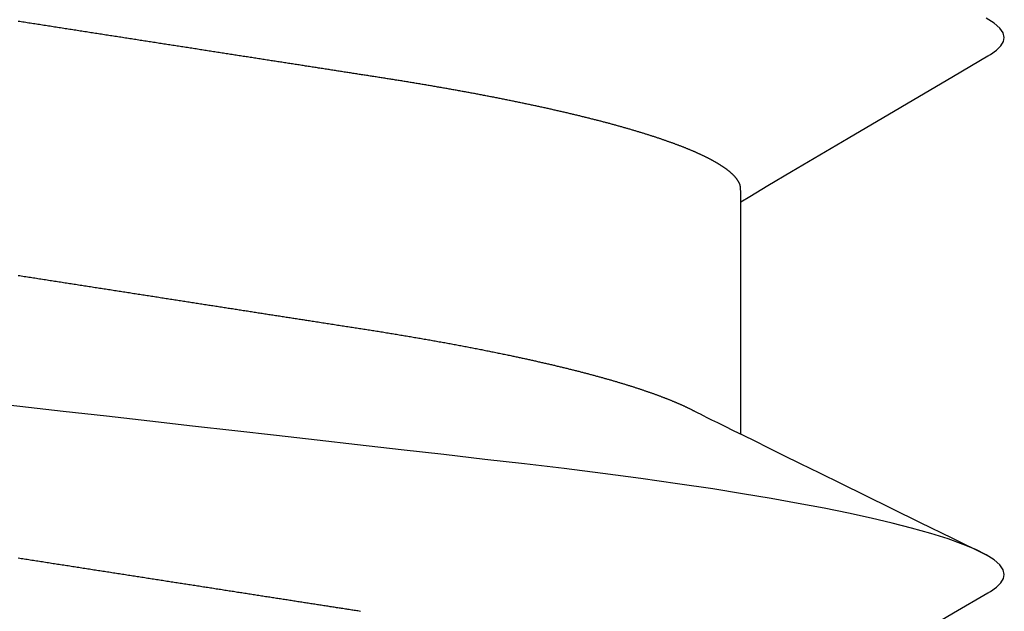
# Model space of a CAD drawing. Units: millimetres. Extents: x -4 to 1877, y -2329 to -50.
# Drawn here: x 25 to 28, y -2265 to -2264 of the extents above; entities that cross this region are included whole.
import ezdxf

# ---------------------------------------------------------------- set-up
doc = ezdxf.new("R2010")
doc.units = ezdxf.units.MM
doc.layers.add('CrossSectionsAccess', color=2, linetype='Continuous')

# ---------------------------------------------------------------- blocks, each defined once
blk = doc.blocks.new('902_6555_5', base_point=(3956.9705, 1719.689))
at = {"layer": 'CrossSectionsAccess', "color": 146, "true_color": 0x005f7f}
blk.add_line((3958.9847, 1704.517), (3958.9847, 1703.8684), dxfattribs=at)
at = {"layer": 'CrossSectionsAccess', "color": 146, "true_color": 0x005f7f, "flags": 128}
for points in [[(3957.9221, 1705.0122), (3957.9187, 1705.0117), (3957.9152, 1705.0111), (3957.9117, 1705.0106), (3957.9082, 1705.0101), (3957.9048, 1705.0095), (3957.9013, 1705.009), (3957.8978, 1705.0084), (3957.8943, 1705.0079), (3957.8908, 1705.0074), (3957.8873, 1705.0068), (3957.8838, 1705.0063), (3957.8803, 1705.0057), (3957.8768, 1705.0052), (3957.8733, 1705.0046), (3957.8697, 1705.0041), (3957.8662, 1705.0035), (3957.8627, 1705.003), (3957.8592, 1705.0024), (3957.8556, 1705.0019), (3957.8521, 1705.0013), (3957.8486, 1705.0008), (3957.845, 1705.0002), (3957.8415, 1704.9997), (3957.8379, 1704.9991), (3957.8344, 1704.9986), (3957.8308, 1704.998), (3957.8272, 1704.9975), (3957.8236, 1704.9969), (3957.82, 1704.9964), (3957.8164, 1704.9958), (3957.8128, 1704.9952), (3957.8091, 1704.9947), (3957.8055, 1704.9941), (3957.8019, 1704.9935), (3957.7983, 1704.993), (3957.7947, 1704.9924), (3957.791, 1704.9919), (3957.7874, 1704.9913), (3957.7838, 1704.9907), (3957.7801, 1704.9902), (3957.7765, 1704.9896), (3957.7729, 1704.989), (3957.7692, 1704.9885), (3957.7656, 1704.9879), (3957.7619, 1704.9873), (3957.7583, 1704.9868), (3957.7546, 1704.9862), (3957.7509, 1704.9856), (3957.7509, 1704.9856), (3957.7472, 1704.9851), (3957.7435, 1704.9845), (3957.7398, 1704.9839), (3957.7361, 1704.9833), (3957.7324, 1704.9827), (3957.7287, 1704.9822), (3957.725, 1704.9816), (3957.7212, 1704.981), (3957.7175, 1704.9804), (3957.7138, 1704.9799), (3957.7101, 1704.9793), (3957.7063, 1704.9787), (3957.7026, 1704.9781), (3957.6989, 1704.9775), (3957.6951, 1704.977), (3957.6914, 1704.9764), (3957.6876, 1704.9758), (3957.6839, 1704.9752), (3957.6801, 1704.9746), (3957.6764, 1704.974), (3957.6726, 1704.9735), (3957.6688, 1704.9729), (3957.6651, 1704.9723), (3957.6613, 1704.9717), (3957.6574, 1704.9711), (3957.6536, 1704.9705), (3957.6497, 1704.9699), (3957.6458, 1704.9693), (3957.6419, 1704.9687), (3957.638, 1704.9681), (3957.6341, 1704.9675), (3957.6302, 1704.9669), (3957.6263, 1704.9663), (3957.6224, 1704.9657), (3957.6185, 1704.965), (3957.6146, 1704.9644), (3957.6107, 1704.9638), (3957.6067, 1704.9632), (3957.6028, 1704.9626), (3957.5989, 1704.962), (3957.595, 1704.9614), (3957.591, 1704.9608), (3957.5871, 1704.9602), (3957.5832, 1704.9596), (3957.5792, 1704.959), (3957.5753, 1704.9583), (3957.5714, 1704.9577), (3957.5674, 1704.9571), (3957.5635, 1704.9565), (3957.5595, 1704.9559), (3957.5555, 1704.9553), (3957.5515, 1704.9546), (3957.5475, 1704.954), (3957.5435, 1704.9534), (3957.5396, 1704.9528), (3957.5356, 1704.9522), (3957.5316, 1704.9515), (3957.5276, 1704.9509), (3957.5236, 1704.9503), (3957.5196, 1704.9497), (3957.5156, 1704.9491), (3957.5116, 1704.9484), (3957.5076, 1704.9478), (3957.5035, 1704.9472), (3957.4995, 1704.9466), (3957.4955, 1704.9459), (3957.4915, 1704.9453), (3957.4875, 1704.9447), (3957.4835, 1704.9441), (3957.4794, 1704.9434), (3957.4754, 1704.9428), (3957.4714, 1704.9422), (3957.4714, 1704.9422), (3957.4673, 1704.9416), (3957.4633, 1704.9409), (3957.4592, 1704.9403), (3957.4551, 1704.9397), (3957.4511, 1704.939), (3957.447, 1704.9384), (3957.4429, 1704.9378), (3957.4389, 1704.9371), (3957.4348, 1704.9365), (3957.4307, 1704.9359), (3957.4266, 1704.9352), (3957.4226, 1704.9346), (3957.4185, 1704.934), (3957.4144, 1704.9333), (3957.4103, 1704.9327), (3957.4062, 1704.9321), (3957.4021, 1704.9314), (3957.3981, 1704.9308), (3957.394, 1704.9302), (3957.3899, 1704.9295), (3957.3858, 1704.9289), (3957.3817, 1704.9283), (3957.3776, 1704.9276), (3957.3735, 1704.927), (3957.3694, 1704.9263), (3957.3652, 1704.9257), (3957.3611, 1704.9251), (3957.357, 1704.9244), (3957.3528, 1704.9238), (3957.3487, 1704.9231), (3957.3446, 1704.9225), (3957.3404, 1704.9218), (3957.3363, 1704.9212), (3957.3322, 1704.9206), (3957.328, 1704.9199), (3957.3239, 1704.9193), (3957.3197, 1704.9186), (3957.3156, 1704.918), (3957.3115, 1704.9173), (3957.3073, 1704.9167), (3957.3032, 1704.9161), (3957.299, 1704.9154), (3957.2949, 1704.9148), (3957.2907, 1704.9141), (3957.2866, 1704.9135), (3957.2824, 1704.9128), (3957.2782, 1704.9122), (3957.2741, 1704.9115), (3957.2699, 1704.9109), (3957.2657, 1704.9102), (3957.2615, 1704.9096), (3957.2574, 1704.9089), (3957.2532, 1704.9083), (3957.249, 1704.9076), (3957.2448, 1704.907), (3957.2406, 1704.9063), (3957.2365, 1704.9057), (3957.2323, 1704.905), (3957.2281, 1704.9044), (3957.2239, 1704.9037), (3957.2197, 1704.9031), (3957.2155, 1704.9024), (3957.2113, 1704.9018), (3957.2071, 1704.9011), (3957.2029, 1704.9005), (3957.1987, 1704.8998), (3957.1945, 1704.8992), (3957.1903, 1704.8985), (3957.1861, 1704.8979), (3957.1819, 1704.8972), (3957.1777, 1704.8966), (3957.1735, 1704.8959), (3957.1735, 1704.8959), (3957.1693, 1704.8953), (3957.1651, 1704.8946), (3957.1609, 1704.894), (3957.1567, 1704.8933), (3957.1525, 1704.8926), (3957.1482, 1704.892), (3957.144, 1704.8913), (3957.1398, 1704.8907), (3957.1356, 1704.89), (3957.1314, 1704.8894), (3957.1271, 1704.8887), (3957.1229, 1704.8881), (3957.1187, 1704.8874), (3957.1145, 1704.8867), (3957.1103, 1704.8861), (3957.106, 1704.8854), (3957.1018, 1704.8848), (3957.0976, 1704.8841), (3957.0934, 1704.8835), (3957.0891, 1704.8828), (3957.0849, 1704.8821), (3957.0807, 1704.8815), (3957.0764, 1704.8808), (3957.0722, 1704.8802), (3957.068, 1704.8795), (3957.0637, 1704.8789), (3957.0595, 1704.8782), (3957.0553, 1704.8775), (3957.051, 1704.8769), (3957.0468, 1704.8762), (3957.0426, 1704.8756), (3957.0383, 1704.8749), (3957.0341, 1704.8742), (3957.0299, 1704.8736), (3957.0256, 1704.8729), (3957.0214, 1704.8723), (3957.0171, 1704.8716), (3957.0129, 1704.871), (3957.0087, 1704.8703), (3957.0044, 1704.8696), (3957.0002, 1704.869), (3956.9959, 1704.8683), (3956.9917, 1704.8677), (3956.9875, 1704.867), (3956.9832, 1704.8663), (3956.979, 1704.8657), (3956.9747, 1704.865), (3956.9705, 1704.8644), (3956.9663, 1704.8637)], [(3959.6742, 1704.9611), (3959.5784, 1705.0175), (3959.2845, 1705.1906), (3959.1264, 1705.2842), (3959.0602, 1705.3235), (3959.0094, 1705.3537), (3958.9847, 1705.3684)], [(3959.6736, 1704.9612), (3959.6816, 1704.9566), (3959.6988, 1704.9442), (3959.711, 1704.9321), (3959.7181, 1704.9204), (3959.7205, 1704.909), (3959.7174, 1704.896), (3959.708, 1704.8825), (3959.6922, 1704.8686), (3959.6697, 1704.8543), (3959.6406, 1704.8396), (3959.6054, 1704.8249), (3959.5637, 1704.8099), (3959.5155, 1704.7947), (3959.461, 1704.7793), (3959.4071, 1704.7655), (3959.3484, 1704.7517), (3959.285, 1704.7379), (3959.2172, 1704.7241), (3959.1452, 1704.7104), (3959.0691, 1704.6968), (3958.9894, 1704.6834), (3958.9062, 1704.6701), (3958.8074, 1704.6554), (3958.705, 1704.6409), (3958.5995, 1704.6269), (3958.4912, 1704.6132), (3958.3807, 1704.6001), (3958.2697, 1704.5874), (3958.1548, 1704.5743), (3958.036, 1704.5608), (3957.9137, 1704.5469), (3957.8017, 1704.5342), (3957.6874, 1704.5212), (3957.5711, 1704.5079), (3957.4531, 1704.4945), (3957.3337, 1704.4809), (3957.2132, 1704.4672), (3957.092, 1704.4534), (3956.9705, 1704.4396), (3956.855, 1704.4264)], [(3956.9665, 1704.0735), (3956.9708, 1704.0741), (3956.975, 1704.0748), (3956.9792, 1704.0755), (3956.9834, 1704.0761), (3956.9877, 1704.0768), (3956.9919, 1704.0774), (3956.9961, 1704.0781), (3957.0004, 1704.0787), (3957.0046, 1704.0794), (3957.0088, 1704.0801), (3957.013, 1704.0807), (3957.0173, 1704.0814), (3957.0215, 1704.082), (3957.0257, 1704.0827), (3957.0299, 1704.0833), (3957.0341, 1704.084), (3957.0384, 1704.0847), (3957.0426, 1704.0853), (3957.0468, 1704.086), (3957.051, 1704.0866), (3957.0552, 1704.0873), (3957.0594, 1704.0879), (3957.0637, 1704.0886), (3957.0679, 1704.0892), (3957.0721, 1704.0899), (3957.0763, 1704.0905), (3957.0805, 1704.0912), (3957.0847, 1704.0919), (3957.0889, 1704.0925), (3957.0932, 1704.0932), (3957.0974, 1704.0938), (3957.1016, 1704.0945), (3957.1058, 1704.0951), (3957.11, 1704.0958), (3957.1142, 1704.0964), (3957.1184, 1704.0971), (3957.1226, 1704.0977), (3957.1268, 1704.0984), (3957.131, 1704.099), (3957.1352, 1704.0997), (3957.1394, 1704.1003), (3957.1436, 1704.101), (3957.1478, 1704.1017), (3957.1519, 1704.1023), (3957.1561, 1704.103), (3957.1603, 1704.1036), (3957.1645, 1704.1043), (3957.1687, 1704.1049), (3957.1729, 1704.1056), (3957.1771, 1704.1062), (3957.1812, 1704.1069), (3957.1854, 1704.1075), (3957.1896, 1704.1081), (3957.1938, 1704.1088), (3957.1979, 1704.1094), (3957.2021, 1704.1101), (3957.2063, 1704.1107), (3957.2105, 1704.1114), (3957.2146, 1704.112), (3957.2188, 1704.1127), (3957.223, 1704.1133), (3957.2271, 1704.114), (3957.2271, 1704.114), (3957.2313, 1704.1146), (3957.2354, 1704.1153), (3957.2396, 1704.1159), (3957.2437, 1704.1166), (3957.2479, 1704.1172), (3957.252, 1704.1178), (3957.2562, 1704.1185), (3957.2603, 1704.1191), (3957.2644, 1704.1198), (3957.2686, 1704.1204), (3957.2727, 1704.1211), (3957.2768, 1704.1217), (3957.281, 1704.1223), (3957.2851, 1704.123), (3957.2892, 1704.1236), (3957.2934, 1704.1243), (3957.2975, 1704.1249), (3957.3016, 1704.1256), (3957.3057, 1704.1262), (3957.3099, 1704.1268), (3957.314, 1704.1275), (3957.3181, 1704.1281), (3957.3222, 1704.1288), (3957.3263, 1704.1294), (3957.3304, 1704.13), (3957.3345, 1704.1307), (3957.3386, 1704.1313), (3957.3427, 1704.1319), (3957.3468, 1704.1326), (3957.3509, 1704.1332), (3957.3549, 1704.1338), (3957.359, 1704.1345), (3957.3631, 1704.1351), (3957.3672, 1704.1357), (3957.3713, 1704.1364), (3957.3753, 1704.137), (3957.3794, 1704.1376), (3957.3835, 1704.1383), (3957.3875, 1704.1389), (3957.3916, 1704.1395), (3957.3957, 1704.1402), (3957.3997, 1704.1408), (3957.4038, 1704.1414), (3957.4078, 1704.1421), (3957.4119, 1704.1427), (3957.4159, 1704.1433), (3957.42, 1704.1439), (3957.424, 1704.1446), (3957.428, 1704.1452), (3957.4319, 1704.1458), (3957.4359, 1704.1464), (3957.4398, 1704.147), (3957.4438, 1704.1476), (3957.4477, 1704.1483), (3957.4516, 1704.1489), (3957.4556, 1704.1495), (3957.4595, 1704.1501), (3957.4634, 1704.1507), (3957.4674, 1704.1513), (3957.4713, 1704.1519), (3957.4752, 1704.1525), (3957.4791, 1704.1531), (3957.483, 1704.1537), (3957.487, 1704.1544), (3957.4909, 1704.155), (3957.4948, 1704.1556), (3957.4987, 1704.1562), (3957.5026, 1704.1568), (3957.5065, 1704.1574), (3957.5104, 1704.158), (3957.5143, 1704.1586), (3957.5182, 1704.1592), (3957.5221, 1704.1598), (3957.5259, 1704.1604), (3957.5298, 1704.161), (3957.5337, 1704.1616), (3957.5375, 1704.1622), (3957.5414, 1704.1628), (3957.5452, 1704.1634), (3957.5491, 1704.164), (3957.5529, 1704.1646), (3957.5568, 1704.1652), (3957.5606, 1704.1658), (3957.5644, 1704.1664), (3957.5683, 1704.167), (3957.5721, 1704.1676), (3957.5759, 1704.1682), (3957.5798, 1704.1688), (3957.5836, 1704.1694), (3957.5874, 1704.17), (3957.5912, 1704.1706), (3957.5951, 1704.1711), (3957.5989, 1704.1717), (3957.6027, 1704.1723), (3957.6065, 1704.1729), (3957.6103, 1704.1735), (3957.6141, 1704.1741), (3957.6179, 1704.1747), (3957.6216, 1704.1753), (3957.6254, 1704.1759), (3957.6291, 1704.1764), (3957.6329, 1704.177), (3957.6367, 1704.1776), (3957.6404, 1704.1782), (3957.6442, 1704.1788), (3957.6479, 1704.1794), (3957.6517, 1704.1799), (3957.6554, 1704.1805), (3957.6591, 1704.1811), (3957.6629, 1704.1817), (3957.6666, 1704.1823), (3957.6703, 1704.1828), (3957.6741, 1704.1834), (3957.6778, 1704.184), (3957.6815, 1704.1846), (3957.6852, 1704.1852), (3957.6889, 1704.1857), (3957.6926, 1704.1863), (3957.6964, 1704.1869), (3957.7001, 1704.1875), (3957.7001, 1704.1875), (3957.7037, 1704.188), (3957.7074, 1704.1886), (3957.7111, 1704.1892), (3957.7147, 1704.1897), (3957.7184, 1704.1903), (3957.722, 1704.1909), (3957.7257, 1704.1914), (3957.7293, 1704.192), (3957.733, 1704.1926), (3957.7366, 1704.1931), (3957.7402, 1704.1937), (3957.7439, 1704.1943), (3957.7475, 1704.1948), (3957.7511, 1704.1954), (3957.7547, 1704.196), (3957.7584, 1704.1965), (3957.762, 1704.1971), (3957.7656, 1704.1976), (3957.7692, 1704.1982), (3957.7728, 1704.1988), (3957.7764, 1704.1993), (3957.78, 1704.1999), (3957.7836, 1704.2004), (3957.7872, 1704.201), (3957.7914, 1704.2017), (3957.7957, 1704.2023), (3957.7999, 1704.203), (3957.8041, 1704.2036), (3957.8083, 1704.2043), (3957.8125, 1704.2049), (3957.8167, 1704.2056), (3957.8209, 1704.2062), (3957.8251, 1704.2069), (3957.8292, 1704.2075), (3957.8334, 1704.2082), (3957.8376, 1704.2088), (3957.8418, 1704.2095), (3957.8459, 1704.2101), (3957.8501, 1704.2108), (3957.8542, 1704.2114), (3957.8584, 1704.2121), (3957.8625, 1704.2127), (3957.8667, 1704.2133), (3957.8708, 1704.214), (3957.8749, 1704.2146), (3957.879, 1704.2153), (3957.8832, 1704.2159), (3957.8873, 1704.2165), (3957.8873, 1704.2165), (3957.8913, 1704.2172), (3957.8954, 1704.2178), (3957.8995, 1704.2184), (3957.9035, 1704.2191), (3957.9075, 1704.2197), (3957.9116, 1704.2203), (3957.9156, 1704.221), (3957.9197, 1704.2216), (3957.9237, 1704.2222), (3957.9277, 1704.2228), (3957.9317, 1704.2235), (3957.9357, 1704.2241), (3957.9397, 1704.2247), (3957.9437, 1704.2253), (3957.9477, 1704.226), (3957.9517, 1704.2266), (3957.9557, 1704.2272), (3957.9597, 1704.2278), (3957.9636, 1704.2285), (3957.9676, 1704.2291), (3957.9716, 1704.2297), (3957.9755, 1704.2304), (3957.9795, 1704.231), (3957.9834, 1704.2316), (3957.9874, 1704.2323), (3957.9914, 1704.2329), (3957.9953, 1704.2336), (3957.9993, 1704.2342), (3958.0033, 1704.2348), (3958.0072, 1704.2355), (3958.0112, 1704.2361), (3958.0151, 1704.2368), (3958.019, 1704.2374), (3958.023, 1704.2381), (3958.0269, 1704.2387), (3958.0308, 1704.2394), (3958.0347, 1704.24), (3958.0386, 1704.2407), (3958.0425, 1704.2413), (3958.0464, 1704.242), (3958.0503, 1704.2426), (3958.0542, 1704.2433), (3958.058, 1704.2439), (3958.0619, 1704.2446), (3958.0658, 1704.2453), (3958.0696, 1704.2459), (3958.0735, 1704.2466), (3958.0773, 1704.2472), (3958.0812, 1704.2479), (3958.0851, 1704.2486), (3958.089, 1704.2492), (3958.0928, 1704.2499), (3958.0967, 1704.2506), (3958.1005, 1704.2513), (3958.1044, 1704.2519), (3958.1082, 1704.2526), (3958.1121, 1704.2533), (3958.1159, 1704.2539), (3958.1197, 1704.2546), (3958.1235, 1704.2553), (3958.1273, 1704.256), (3958.1311, 1704.2566), (3958.1349, 1704.2573), (3958.1387, 1704.258), (3958.1425, 1704.2587), (3958.1463, 1704.2594), (3958.15, 1704.26), (3958.1538, 1704.2607), (3958.1575, 1704.2614), (3958.1613, 1704.2621), (3958.165, 1704.2628), (3958.1688, 1704.2635), (3958.1725, 1704.2641), (3958.1763, 1704.2648), (3958.18, 1704.2655), (3958.1838, 1704.2662), (3958.1875, 1704.2669), (3958.1913, 1704.2676), (3958.195, 1704.2683), (3958.1987, 1704.269), (3958.2024, 1704.2697), (3958.2061, 1704.2704), (3958.2098, 1704.2711), (3958.2135, 1704.2718), (3958.2172, 1704.2725), (3958.2208, 1704.2732), (3958.2245, 1704.2739), (3958.2282, 1704.2746), (3958.2318, 1704.2753), (3958.2355, 1704.276), (3958.2391, 1704.2767), (3958.2427, 1704.2774), (3958.2463, 1704.2781), (3958.25, 1704.2788), (3958.2536, 1704.2795), (3958.2572, 1704.2802), (3958.2608, 1704.2809), (3958.2644, 1704.2817), (3958.268, 1704.2824), (3958.2716, 1704.2831), (3958.2752, 1704.2838), (3958.2788, 1704.2845), (3958.2824, 1704.2852), (3958.2859, 1704.286), (3958.2895, 1704.2867), (3958.2931, 1704.2874), (3958.2966, 1704.2881), (3958.3001, 1704.2888), (3958.3037, 1704.2895), (3958.3072, 1704.2903), (3958.3107, 1704.291), (3958.3142, 1704.2917), (3958.3177, 1704.2924), (3958.3212, 1704.2932), (3958.3247, 1704.2939), (3958.3282, 1704.2946), (3958.3316, 1704.2953), (3958.3351, 1704.296), (3958.3385, 1704.2968), (3958.342, 1704.2975), (3958.3449, 1704.2981), (3958.3479, 1704.2987), (3958.3508, 1704.2994), (3958.3538, 1704.3), (3958.3567, 1704.3006), (3958.3596, 1704.3013), (3958.3626, 1704.3019), (3958.3655, 1704.3025), (3958.3684, 1704.3031), (3958.3713, 1704.3038), (3958.3742, 1704.3044), (3958.3771, 1704.305), (3958.38, 1704.3056), (3958.3828, 1704.3063), (3958.3857, 1704.3069), (3958.3886, 1704.3075), (3958.3914, 1704.3082), (3958.3943, 1704.3088), (3958.3971, 1704.3094), (3958.4, 1704.3101), (3958.4028, 1704.3107), (3958.4056, 1704.3113), (3958.4085, 1704.312), (3958.4113, 1704.3126), (3958.4141, 1704.3132), (3958.4169, 1704.3139), (3958.4197, 1704.3145), (3958.4225, 1704.3151), (3958.4253, 1704.3158), (3958.4281, 1704.3164), (3958.4309, 1704.3171), (3958.4337, 1704.3177), (3958.4365, 1704.3183), (3958.4392, 1704.319), (3958.442, 1704.3196), (3958.4448, 1704.3202), (3958.4475, 1704.3209), (3958.4502, 1704.3215), (3958.453, 1704.3222), (3958.4557, 1704.3228), (3958.4584, 1704.3234), (3958.4611, 1704.3241), (3958.4638, 1704.3247), (3958.4665, 1704.3254), (3958.4692, 1704.326), (3958.4719, 1704.3267), (3958.4746, 1704.3273), (3958.4773, 1704.3279), (3958.4773, 1704.3279), (3958.4799, 1704.3286), (3958.4826, 1704.3292), (3958.4853, 1704.3299), (3958.4879, 1704.3305), (3958.4906, 1704.3312), (3958.4932, 1704.3318), (3958.4959, 1704.3325), (3958.4985, 1704.3331), (3958.5011, 1704.3337), (3958.5037, 1704.3344), (3958.5063, 1704.335), (3958.5089, 1704.3357), (3958.5115, 1704.3363), (3958.5141, 1704.337), (3958.5167, 1704.3376), (3958.5193, 1704.3383), (3958.5219, 1704.3389), (3958.5244, 1704.3396), (3958.527, 1704.3402), (3958.5295, 1704.3409), (3958.5321, 1704.3415), (3958.5346, 1704.3422), (3958.5371, 1704.3428), (3958.5396, 1704.3435), (3958.5421, 1704.3441), (3958.5447, 1704.3448), (3958.5472, 1704.3454), (3958.5497, 1704.3461), (3958.5521, 1704.3467), (3958.5546, 1704.3474), (3958.5571, 1704.348), (3958.5596, 1704.3487), (3958.562, 1704.3493), (3958.5645, 1704.35), (3958.5669, 1704.3507), (3958.5694, 1704.3513), (3958.5718, 1704.352), (3958.5742, 1704.3526), (3958.5767, 1704.3533), (3958.5791, 1704.3539), (3958.5815, 1704.3546), (3958.5839, 1704.3552), (3958.5863, 1704.3559), (3958.5886, 1704.3565), (3958.591, 1704.3572), (3958.5934, 1704.3578), (3958.5957, 1704.3585), (3958.5981, 1704.3592), (3958.6004, 1704.3598), (3958.6028, 1704.3605), (3958.6051, 1704.3611), (3958.6074, 1704.3618), (3958.6098, 1704.3624), (3958.6121, 1704.3631), (3958.6144, 1704.3637), (3958.6167, 1704.3644), (3958.619, 1704.3651), (3958.6212, 1704.3657), (3958.6235, 1704.3664), (3958.6258, 1704.367), (3958.628, 1704.3677), (3958.6303, 1704.3683), (3958.6325, 1704.369), (3958.6348, 1704.3697), (3958.637, 1704.3703), (3958.6392, 1704.371), (3958.6414, 1704.3716), (3958.6436, 1704.3723), (3958.6458, 1704.3729), (3958.648, 1704.3736), (3958.6502, 1704.3743), (3958.6524, 1704.3749), (3958.6545, 1704.3756), (3958.6567, 1704.3762), (3958.6588, 1704.3768), (3958.6609, 1704.3775), (3958.663, 1704.3781), (3958.6651, 1704.3788), (3958.6672, 1704.3794), (3958.6692, 1704.3801), (3958.6713, 1704.3807), (3958.6734, 1704.3814), (3958.6754, 1704.382), (3958.6775, 1704.3827), (3958.6795, 1704.3833), (3958.6816, 1704.3839), (3958.6836, 1704.3846), (3958.6856, 1704.3852), (3958.6876, 1704.3859), (3958.6896, 1704.3865), (3958.6916, 1704.3872), (3958.6936, 1704.3878), (3958.6956, 1704.3885), (3958.6976, 1704.3891), (3958.6995, 1704.3898), (3958.7015, 1704.3904), (3958.7015, 1704.3904), (3958.7034, 1704.391), (3958.7054, 1704.3917), (3958.7073, 1704.3923), (3958.7092, 1704.393), (3958.7112, 1704.3936), (3958.7131, 1704.3943), (3958.715, 1704.3949), (3958.7169, 1704.3956), (3958.7188, 1704.3962), (3958.7206, 1704.3968), (3958.7225, 1704.3975), (3958.7244, 1704.3981), (3958.7262, 1704.3988), (3958.7281, 1704.3994), (3958.7299, 1704.4001), (3958.7318, 1704.4007), (3958.7336, 1704.4014), (3958.7354, 1704.402), (3958.7372, 1704.4026), (3958.739, 1704.4033), (3958.7408, 1704.4039), (3958.7426, 1704.4046), (3958.7444, 1704.4052), (3958.7462, 1704.4059), (3958.7479, 1704.4065), (3958.7497, 1704.4071), (3958.7515, 1704.4078), (3958.7532, 1704.4084), (3958.7549, 1704.4091), (3958.7567, 1704.4097), (3958.7584, 1704.4103), (3958.7601, 1704.411), (3958.7618, 1704.4116), (3958.7635, 1704.4123), (3958.7652, 1704.4129), (3958.7668, 1704.4135), (3958.7685, 1704.4142), (3958.7702, 1704.4148), (3958.7718, 1704.4155), (3958.7735, 1704.4161), (3958.7751, 1704.4167), (3958.7767, 1704.4174), (3958.7784, 1704.418), (3958.78, 1704.4187), (3958.7816, 1704.4193), (3958.7832, 1704.4199), (3958.7848, 1704.4206), (3958.7863, 1704.4212), (3958.7879, 1704.4219), (3958.7895, 1704.4225), (3958.791, 1704.4231), (3958.7926, 1704.4238), (3958.7941, 1704.4244), (3958.7956, 1704.425), (3958.7972, 1704.4257), (3958.7987, 1704.4263), (3958.8002, 1704.4269), (3958.8017, 1704.4276), (3958.8032, 1704.4282), (3958.8046, 1704.4288), (3958.8061, 1704.4295), (3958.8076, 1704.4301), (3958.8091, 1704.4307), (3958.8105, 1704.4314), (3958.8119, 1704.432), (3958.8134, 1704.4326), (3958.8148, 1704.4333), (3958.8162, 1704.4339), (3958.8177, 1704.4345), (3958.8191, 1704.4352), (3958.8205, 1704.4358), (3958.8219, 1704.4364), (3958.8219, 1704.4364), (3958.8233, 1704.4371), (3958.8247, 1704.4377), (3958.8261, 1704.4383), (3958.8275, 1704.439), (3958.8288, 1704.4396), (3958.8302, 1704.4403), (3958.8316, 1704.4409), (3958.8329, 1704.4415), (3958.8343, 1704.4422), (3958.8356, 1704.4428), (3958.8369, 1704.4435), (3958.8382, 1704.4441), (3958.8396, 1704.4447), (3958.8409, 1704.4454), (3958.8421, 1704.446), (3958.8434, 1704.4467), (3958.8447, 1704.4473), (3958.8459, 1704.4479), (3958.8472, 1704.4486), (3958.8484, 1704.4492), (3958.8496, 1704.4498), (3958.8509, 1704.4505), (3958.8521, 1704.4511), (3958.8532, 1704.4517), (3958.8532, 1704.4517), (3958.8542, 1704.4522), (3958.8555, 1704.4529), (3958.8575, 1704.4539), (3958.8605, 1704.4555), (3958.8649, 1704.4577), (3958.871, 1704.4607), (3958.8792, 1704.4648), (3958.8897, 1704.4701), (3958.9031, 1704.4767), (3958.9196, 1704.4848), (3958.9395, 1704.4947), (3958.9632, 1704.5064), (3958.991, 1704.5201), (3959.0234, 1704.5361), (3959.0605, 1704.5544), (3959.1029, 1704.5753), (3959.1508, 1704.5989), (3959.2045, 1704.6254), (3959.2645, 1704.6549), (3959.331, 1704.6876), (3959.4045, 1704.7238), (3959.4852, 1704.7635), (3959.5735, 1704.8069), (3959.6697, 1704.8543), (3959.6697, 1704.8543)], [(3958.9847, 1703.8684), (3958.9847, 1703.8684), (3958.9847, 1703.8637), (3958.9846, 1703.8594), (3958.9846, 1703.8554), (3958.9845, 1703.8517), (3958.9844, 1703.8483), (3958.9844, 1703.8452), (3958.9843, 1703.8423), (3958.9843, 1703.8397), (3958.9842, 1703.8374), (3958.9841, 1703.8353), (3958.984, 1703.8334), (3958.984, 1703.8317), (3958.9839, 1703.8301), (3958.9838, 1703.8288), (3958.9837, 1703.8275), (3958.9836, 1703.8264), (3958.9835, 1703.8255), (3958.9833, 1703.8246), (3958.9832, 1703.8238), (3958.9831, 1703.8231), (3958.983, 1703.8225), (3958.9828, 1703.8219), (3958.9826, 1703.8214), (3958.9825, 1703.8208), (3958.9823, 1703.8202), (3958.9821, 1703.8197), (3958.9819, 1703.8191), (3958.9817, 1703.8186), (3958.9815, 1703.818), (3958.9812, 1703.8175), (3958.981, 1703.8169), (3958.9808, 1703.8163), (3958.9805, 1703.8158), (3958.9802, 1703.8152), (3958.98, 1703.8147), (3958.9797, 1703.8141), (3958.9794, 1703.8135), (3958.9791, 1703.813), (3958.9788, 1703.8124), (3958.9784, 1703.8119), (3958.9781, 1703.8113), (3958.9778, 1703.8107), (3958.9774, 1703.8102), (3958.9771, 1703.8096), (3958.9767, 1703.809), (3958.9764, 1703.8085), (3958.976, 1703.8079), (3958.9756, 1703.8073), (3958.9752, 1703.8068), (3958.9748, 1703.8062), (3958.9744, 1703.8056), (3958.974, 1703.805), (3958.9736, 1703.8044), (3958.9731, 1703.8039), (3958.9727, 1703.8033), (3958.9722, 1703.8027), (3958.9718, 1703.8021), (3958.9713, 1703.8016), (3958.9709, 1703.801), (3958.9704, 1703.8004), (3958.9699, 1703.7998), (3958.9694, 1703.7992), (3958.9689, 1703.7987), (3958.9684, 1703.7981), (3958.9679, 1703.7975), (3958.9673, 1703.7969), (3958.9668, 1703.7963), (3958.9663, 1703.7957), (3958.9657, 1703.7952), (3958.9651, 1703.7946), (3958.9646, 1703.794), (3958.964, 1703.7934), (3958.9634, 1703.7928), (3958.9628, 1703.7922), (3958.9622, 1703.7916), (3958.9616, 1703.791), (3958.961, 1703.7904), (3958.9603, 1703.7898), (3958.9597, 1703.7893), (3958.959, 1703.7887), (3958.9584, 1703.7881), (3958.9577, 1703.7875), (3958.9571, 1703.7869), (3958.9564, 1703.7863), (3958.9557, 1703.7857), (3958.955, 1703.7851), (3958.9543, 1703.7845), (3958.9536, 1703.7839), (3958.9528, 1703.7833), (3958.9521, 1703.7827), (3958.9514, 1703.7821), (3958.9506, 1703.7815), (3958.9499, 1703.7809), (3958.9491, 1703.7803), (3958.9483, 1703.7797), (3958.9476, 1703.7791), (3958.9476, 1703.7791), (3958.9468, 1703.7785), (3958.946, 1703.7779), (3958.9451, 1703.7773), (3958.9443, 1703.7766), (3958.9435, 1703.776), (3958.9427, 1703.7754), (3958.9418, 1703.7748), (3958.941, 1703.7742), (3958.9401, 1703.7736), (3958.9392, 1703.773), (3958.9384, 1703.7724), (3958.9375, 1703.7718), (3958.9366, 1703.7712), (3958.9357, 1703.7705), (3958.9348, 1703.7699), (3958.9338, 1703.7693), (3958.9329, 1703.7687), (3958.932, 1703.7681), (3958.931, 1703.7675), (3958.9301, 1703.7669), (3958.9291, 1703.7662), (3958.9282, 1703.7656), (3958.9272, 1703.765), (3958.9262, 1703.7644), (3958.9252, 1703.7638), (3958.9242, 1703.7632), (3958.9232, 1703.7626), (3958.9222, 1703.7619), (3958.9212, 1703.7613), (3958.9202, 1703.7607), (3958.9192, 1703.7601), (3958.9181, 1703.7595), (3958.9171, 1703.7589), (3958.916, 1703.7583), (3958.9149, 1703.7577), (3958.9139, 1703.757), (3958.9128, 1703.7564), (3958.9117, 1703.7558), (3958.9106, 1703.7552), (3958.9095, 1703.7546), (3958.9084, 1703.754), (3958.9073, 1703.7534), (3958.9062, 1703.7527), (3958.905, 1703.7521), (3958.9039, 1703.7515), (3958.9027, 1703.7509), (3958.9016, 1703.7503), (3958.9004, 1703.7497), (3958.8992, 1703.749), (3958.898, 1703.7484), (3958.8968, 1703.7478), (3958.8956, 1703.7472), (3958.8944, 1703.7465), (3958.8932, 1703.7459), (3958.892, 1703.7453), (3958.8907, 1703.7447), (3958.8895, 1703.7441), (3958.8882, 1703.7434), (3958.887, 1703.7428), (3958.8857, 1703.7422), (3958.8844, 1703.7416), (3958.8831, 1703.7409), (3958.8819, 1703.7403), (3958.8806, 1703.7397), (3958.8792, 1703.739), (3958.8779, 1703.7384), (3958.8766, 1703.7378), (3958.8753, 1703.7372), (3958.8739, 1703.7365), (3958.8726, 1703.7359), (3958.8712, 1703.7353), (3958.8699, 1703.7347), (3958.8699, 1703.7347), (3958.8685, 1703.734), (3958.8671, 1703.7334), (3958.8657, 1703.7328), (3958.8643, 1703.7321), (3958.8629, 1703.7315), (3958.8615, 1703.7309), (3958.86, 1703.7302), (3958.8586, 1703.7296), (3958.8572, 1703.729), (3958.8557, 1703.7283), (3958.8543, 1703.7277), (3958.8528, 1703.7271), (3958.8513, 1703.7264), (3958.8498, 1703.7258), (3958.8484, 1703.7252), (3958.8469, 1703.7245), (3958.8453, 1703.7239), (3958.8438, 1703.7233), (3958.8423, 1703.7226), (3958.8408, 1703.722), (3958.8392, 1703.7214), (3958.8377, 1703.7207), (3958.8362, 1703.7201), (3958.8346, 1703.7195), (3958.8346, 1703.7195), (3958.833, 1703.7188), (3958.8314, 1703.7182), (3958.8298, 1703.7175), (3958.8283, 1703.7169), (3958.8266, 1703.7163), (3958.825, 1703.7156), (3958.8234, 1703.715), (3958.8218, 1703.7144), (3958.8201, 1703.7137), (3958.8185, 1703.7131), (3958.8169, 1703.7124), (3958.8152, 1703.7118), (3958.8135, 1703.7112), (3958.8118, 1703.7105), (3958.8102, 1703.7099), (3958.8085, 1703.7092), (3958.8068, 1703.7086), (3958.8051, 1703.708), (3958.8034, 1703.7073), (3958.8016, 1703.7067), (3958.7999, 1703.706), (3958.7982, 1703.7054), (3958.7964, 1703.7047), (3958.7947, 1703.7041), (3958.7947, 1703.7041), (3958.7929, 1703.7035), (3958.7911, 1703.7028), (3958.7892, 1703.7021), (3958.7874, 1703.7015), (3958.7856, 1703.7008), (3958.7837, 1703.7002), (3958.7819, 1703.6995), (3958.78, 1703.6989), (3958.7782, 1703.6982), (3958.7763, 1703.6975), (3958.7744, 1703.6969), (3958.7725, 1703.6962), (3958.7706, 1703.6956), (3958.7687, 1703.6949), (3958.7668, 1703.6943), (3958.7649, 1703.6936), (3958.763, 1703.6929), (3958.761, 1703.6923), (3958.7591, 1703.6916), (3958.7571, 1703.691), (3958.7552, 1703.6903), (3958.7532, 1703.6897), (3958.7512, 1703.689), (3958.7492, 1703.6883), (3958.7492, 1703.6883), (3958.7473, 1703.6877), (3958.7453, 1703.687), (3958.7432, 1703.6864), (3958.7412, 1703.6857), (3958.7392, 1703.685), (3958.7372, 1703.6844), (3958.7351, 1703.6837), (3958.7331, 1703.6831), (3958.731, 1703.6824), (3958.729, 1703.6818), (3958.7269, 1703.6811), (3958.7248, 1703.6804), (3958.7227, 1703.6798), (3958.7206, 1703.6791), (3958.7185, 1703.6785), (3958.7164, 1703.6778), (3958.7143, 1703.6771), (3958.7122, 1703.6765), (3958.71, 1703.6758), (3958.7079, 1703.6752), (3958.7057, 1703.6745), (3958.7036, 1703.6738), (3958.7014, 1703.6732), (3958.6993, 1703.6725), (3958.6971, 1703.6719), (3958.6949, 1703.6712), (3958.6927, 1703.6706), (3958.6905, 1703.6699), (3958.6883, 1703.6692), (3958.6861, 1703.6686), (3958.6838, 1703.6679), (3958.6816, 1703.6673), (3958.6794, 1703.6666), (3958.6771, 1703.6659), (3958.6749, 1703.6653), (3958.6726, 1703.6646), (3958.6703, 1703.664), (3958.6681, 1703.6633), (3958.6658, 1703.6627), (3958.6635, 1703.662), (3958.6612, 1703.6613), (3958.6589, 1703.6607), (3958.6565, 1703.66), (3958.6542, 1703.6594), (3958.6519, 1703.6587), (3958.6496, 1703.6581), (3958.6472, 1703.6574), (3958.6449, 1703.6567), (3958.6449, 1703.6567), (3958.6425, 1703.6561), (3958.6401, 1703.6554), (3958.6378, 1703.6548), (3958.6354, 1703.6541), (3958.633, 1703.6535), (3958.6306, 1703.6528), (3958.6282, 1703.6522), (3958.6258, 1703.6515), (3958.6234, 1703.6508), (3958.621, 1703.6502), (3958.6185, 1703.6495), (3958.6161, 1703.6489), (3958.6137, 1703.6482), (3958.6112, 1703.6476), (3958.6088, 1703.6469), (3958.6063, 1703.6463), (3958.6038, 1703.6456), (3958.6013, 1703.645), (3958.5988, 1703.6443), (3958.5964, 1703.6436), (3958.5939, 1703.643), (3958.5913, 1703.6423), (3958.5888, 1703.6417), (3958.5863, 1703.641), (3958.5838, 1703.6404), (3958.5813, 1703.6397), (3958.5787, 1703.6391), (3958.5762, 1703.6384), (3958.5736, 1703.6378), (3958.5711, 1703.6371), (3958.5685, 1703.6365), (3958.5659, 1703.6358), (3958.5633, 1703.6352), (3958.5608, 1703.6345), (3958.5582, 1703.6339), (3958.5556, 1703.6332), (3958.553, 1703.6326), (3958.5503, 1703.6319), (3958.5477, 1703.6313), (3958.5451, 1703.6306), (3958.5425, 1703.63), (3958.5398, 1703.6293), (3958.5372, 1703.6287), (3958.5345, 1703.628), (3958.5319, 1703.6274), (3958.5292, 1703.6267), (3958.5265, 1703.6261), (3958.5238, 1703.6255), (3958.5212, 1703.6248), (3958.5185, 1703.6242), (3958.5158, 1703.6235), (3958.5131, 1703.6229), (3958.5104, 1703.6222), (3958.5077, 1703.6216), (3958.5049, 1703.621), (3958.5022, 1703.6203), (3958.4995, 1703.6197), (3958.4967, 1703.619), (3958.494, 1703.6184), (3958.4913, 1703.6177), (3958.4885, 1703.6171), (3958.4857, 1703.6165), (3958.483, 1703.6158), (3958.4802, 1703.6152), (3958.4774, 1703.6145), (3958.4746, 1703.6139), (3958.4718, 1703.6133), (3958.469, 1703.6126), (3958.4662, 1703.612), (3958.4634, 1703.6114), (3958.4605, 1703.6107), (3958.4577, 1703.6101), (3958.4549, 1703.6094), (3958.4521, 1703.6088), (3958.4492, 1703.6082), (3958.4464, 1703.6075), (3958.4435, 1703.6069), (3958.4407, 1703.6063), (3958.4378, 1703.6056), (3958.435, 1703.605), (3958.4321, 1703.6044), (3958.4292, 1703.6038), (3958.4263, 1703.6031), (3958.4234, 1703.6025), (3958.4205, 1703.6019), (3958.4176, 1703.6012), (3958.4147, 1703.6006), (3958.4118, 1703.6), (3958.4089, 1703.5993), (3958.406, 1703.5987), (3958.403, 1703.5981), (3958.4001, 1703.5975), (3958.3971, 1703.5968), (3958.3942, 1703.5962), (3958.3912, 1703.5956), (3958.3883, 1703.5949), (3958.3853, 1703.5943), (3958.3824, 1703.5937), (3958.3794, 1703.5931), (3958.3764, 1703.5925), (3958.3735, 1703.5918), (3958.3705, 1703.5912), (3958.3675, 1703.5906), (3958.3645, 1703.59), (3958.3615, 1703.5894), (3958.3585, 1703.5888), (3958.3555, 1703.5881), (3958.3525, 1703.5875), (3958.3495, 1703.5869), (3958.3465, 1703.5863), (3958.3435, 1703.5857), (3958.3404, 1703.5851), (3958.3374, 1703.5844), (3958.3343, 1703.5838), (3958.3313, 1703.5832), (3958.3282, 1703.5826), (3958.3252, 1703.582), (3958.3221, 1703.5814), (3958.319, 1703.5808), (3958.3159, 1703.5802), (3958.3129, 1703.5795), (3958.3098, 1703.5789), (3958.3068, 1703.5783), (3958.3037, 1703.5777), (3958.3006, 1703.5771), (3958.2975, 1703.5765), (3958.2944, 1703.5759), (3958.2913, 1703.5753), (3958.2882, 1703.5747), (3958.2851, 1703.5741), (3958.282, 1703.5735), (3958.2789, 1703.5729), (3958.2757, 1703.5723), (3958.2726, 1703.5717), (3958.2695, 1703.5711), (3958.2663, 1703.5705), (3958.2632, 1703.5699), (3958.26, 1703.5693), (3958.2568, 1703.5687), (3958.2537, 1703.5681), (3958.2505, 1703.5675), (3958.2473, 1703.5669), (3958.2441, 1703.5663), (3958.241, 1703.5657), (3958.2378, 1703.5651), (3958.2346, 1703.5645), (3958.2315, 1703.5639), (3958.2283, 1703.5633), (3958.2251, 1703.5628), (3958.2219, 1703.5622), (3958.2187, 1703.5616), (3958.2155, 1703.561), (3958.2123, 1703.5604), (3958.2091, 1703.5598), (3958.2059, 1703.5592), (3958.2027, 1703.5586), (3958.1994, 1703.5581), (3958.1962, 1703.5575), (3958.193, 1703.5569), (3958.1897, 1703.5563), (3958.1865, 1703.5557), (3958.1832, 1703.5551), (3958.18, 1703.5546), (3958.1767, 1703.554), (3958.1735, 1703.5534), (3958.1702, 1703.5528), (3958.1669, 1703.5522), (3958.1636, 1703.5517), (3958.1636, 1703.5517), (3958.1604, 1703.5511), (3958.1571, 1703.5505), (3958.1539, 1703.5499), (3958.1506, 1703.5494), (3958.1473, 1703.5488), (3958.1441, 1703.5482), (3958.1408, 1703.5477), (3958.1375, 1703.5471), (3958.1342, 1703.5465), (3958.1309, 1703.5459), (3958.1276, 1703.5454), (3958.1243, 1703.5448), (3958.121, 1703.5442), (3958.1177, 1703.5437), (3958.1144, 1703.5431), (3958.1111, 1703.5425), (3958.1077, 1703.542), (3958.1044, 1703.5414), (3958.1011, 1703.5408), (3958.0977, 1703.5403), (3958.0944, 1703.5397), (3958.091, 1703.5392), (3958.0877, 1703.5386), (3958.0843, 1703.538), (3958.081, 1703.5375), (3958.0777, 1703.5369), (3958.0743, 1703.5364), (3958.071, 1703.5358), (3958.0677, 1703.5353), (3958.0643, 1703.5347), (3958.061, 1703.5342), (3958.0576, 1703.5336), (3958.0543, 1703.5331), (3958.0509, 1703.5325), (3958.0475, 1703.532), (3958.0442, 1703.5314), (3958.0408, 1703.5309), (3958.0374, 1703.5303), (3958.034, 1703.5298), (3958.0306, 1703.5292), (3958.0272, 1703.5287), (3958.0238, 1703.5281), (3958.0204, 1703.5276), (3958.017, 1703.5271), (3958.0136, 1703.5265), (3958.0102, 1703.526), (3958.0068, 1703.5254), (3958.0034, 1703.5249), (3958, 1703.5244), (3957.9967, 1703.5238), (3957.9933, 1703.5233), (3957.99, 1703.5228), (3957.9866, 1703.5222), (3957.9833, 1703.5217), (3957.9799, 1703.5212), (3957.9765, 1703.5207), (3957.9732, 1703.5201), (3957.9698, 1703.5196), (3957.9664, 1703.5191), (3957.963, 1703.5186), (3957.9596, 1703.518), (3957.9562, 1703.5175), (3957.9528, 1703.517), (3957.9494, 1703.5165), (3957.946, 1703.5159), (3957.9426, 1703.5154), (3957.9392, 1703.5149), (3957.9358, 1703.5143), (3957.9324, 1703.5138), (3957.929, 1703.5133), (3957.9256, 1703.5128), (3957.9221, 1703.5122), (3957.9187, 1703.5117), (3957.9152, 1703.5111), (3957.9117, 1703.5106), (3957.9082, 1703.5101), (3957.9048, 1703.5095), (3957.9013, 1703.509), (3957.8978, 1703.5084), (3957.8943, 1703.5079), (3957.8908, 1703.5074), (3957.8873, 1703.5068), (3957.8838, 1703.5063), (3957.8803, 1703.5057), (3957.8768, 1703.5052), (3957.8733, 1703.5046), (3957.8697, 1703.5041), (3957.8662, 1703.5035), (3957.8627, 1703.503), (3957.8592, 1703.5024), (3957.8556, 1703.5019), (3957.8521, 1703.5013), (3957.8486, 1703.5008), (3957.845, 1703.5002), (3957.8415, 1703.4997), (3957.8379, 1703.4991), (3957.8344, 1703.4986), (3957.8308, 1703.498), (3957.8272, 1703.4975), (3957.8236, 1703.4969), (3957.82, 1703.4964), (3957.8164, 1703.4958), (3957.8128, 1703.4952), (3957.8091, 1703.4947), (3957.8055, 1703.4941), (3957.8019, 1703.4935), (3957.7983, 1703.493), (3957.7947, 1703.4924), (3957.791, 1703.4919), (3957.7874, 1703.4913), (3957.7838, 1703.4907), (3957.7801, 1703.4902), (3957.7765, 1703.4896), (3957.7729, 1703.489), (3957.7692, 1703.4885), (3957.7656, 1703.4879), (3957.7619, 1703.4873), (3957.7583, 1703.4868), (3957.7546, 1703.4862), (3957.7509, 1703.4856), (3957.7509, 1703.4856), (3957.7472, 1703.4851), (3957.7435, 1703.4845), (3957.7398, 1703.4839), (3957.7361, 1703.4833), (3957.7324, 1703.4827), (3957.7287, 1703.4822), (3957.725, 1703.4816), (3957.7212, 1703.481), (3957.7175, 1703.4804), (3957.7138, 1703.4799), (3957.7101, 1703.4793), (3957.7063, 1703.4787), (3957.7026, 1703.4781), (3957.6989, 1703.4775), (3957.6951, 1703.477), (3957.6914, 1703.4764), (3957.6876, 1703.4758), (3957.6839, 1703.4752), (3957.6801, 1703.4746), (3957.6764, 1703.474), (3957.6726, 1703.4735), (3957.6688, 1703.4729), (3957.6651, 1703.4723), (3957.6613, 1703.4717), (3957.6574, 1703.4711), (3957.6536, 1703.4705), (3957.6497, 1703.4699), (3957.6458, 1703.4693), (3957.6419, 1703.4687), (3957.638, 1703.4681), (3957.6341, 1703.4675), (3957.6302, 1703.4669), (3957.6263, 1703.4663), (3957.6224, 1703.4657), (3957.6185, 1703.465), (3957.6146, 1703.4644), (3957.6107, 1703.4638), (3957.6067, 1703.4632), (3957.6028, 1703.4626), (3957.5989, 1703.462), (3957.595, 1703.4614), (3957.591, 1703.4608), (3957.5871, 1703.4602), (3957.5832, 1703.4596), (3957.5792, 1703.459), (3957.5753, 1703.4583), (3957.5714, 1703.4577), (3957.5674, 1703.4571), (3957.5635, 1703.4565), (3957.5595, 1703.4559), (3957.5555, 1703.4553), (3957.5515, 1703.4546), (3957.5475, 1703.454), (3957.5435, 1703.4534), (3957.5396, 1703.4528), (3957.5356, 1703.4522), (3957.5316, 1703.4515), (3957.5276, 1703.4509), (3957.5236, 1703.4503), (3957.5196, 1703.4497), (3957.5156, 1703.4491), (3957.5116, 1703.4484), (3957.5076, 1703.4478), (3957.5035, 1703.4472), (3957.4995, 1703.4466), (3957.4955, 1703.4459), (3957.4915, 1703.4453), (3957.4875, 1703.4447), (3957.4835, 1703.4441), (3957.4794, 1703.4434), (3957.4754, 1703.4428), (3957.4714, 1703.4422), (3957.4714, 1703.4422), (3957.4673, 1703.4416), (3957.4633, 1703.4409), (3957.4592, 1703.4403), (3957.4551, 1703.4397), (3957.4511, 1703.439), (3957.447, 1703.4384), (3957.4429, 1703.4378), (3957.4389, 1703.4371), (3957.4348, 1703.4365), (3957.4307, 1703.4359), (3957.4266, 1703.4352), (3957.4226, 1703.4346), (3957.4185, 1703.434), (3957.4144, 1703.4333), (3957.4103, 1703.4327), (3957.4062, 1703.4321), (3957.4021, 1703.4314), (3957.3981, 1703.4308), (3957.394, 1703.4302), (3957.3899, 1703.4295), (3957.3858, 1703.4289), (3957.3817, 1703.4283), (3957.3776, 1703.4276), (3957.3735, 1703.427), (3957.3694, 1703.4263), (3957.3652, 1703.4257), (3957.3611, 1703.4251), (3957.357, 1703.4244), (3957.3528, 1703.4238), (3957.3487, 1703.4231), (3957.3446, 1703.4225), (3957.3404, 1703.4218), (3957.3363, 1703.4212), (3957.3322, 1703.4206), (3957.328, 1703.4199), (3957.3239, 1703.4193), (3957.3197, 1703.4186), (3957.3156, 1703.418), (3957.3115, 1703.4173), (3957.3073, 1703.4167), (3957.3032, 1703.4161), (3957.299, 1703.4154), (3957.2949, 1703.4148), (3957.2907, 1703.4141), (3957.2866, 1703.4135), (3957.2824, 1703.4128), (3957.2782, 1703.4122), (3957.2741, 1703.4115), (3957.2699, 1703.4109), (3957.2657, 1703.4102), (3957.2615, 1703.4096), (3957.2574, 1703.4089), (3957.2532, 1703.4083), (3957.249, 1703.4076), (3957.2448, 1703.407), (3957.2406, 1703.4063), (3957.2365, 1703.4057), (3957.2323, 1703.405), (3957.2281, 1703.4044), (3957.2239, 1703.4037), (3957.2197, 1703.4031), (3957.2155, 1703.4024), (3957.2113, 1703.4018), (3957.2071, 1703.4011), (3957.2029, 1703.4005), (3957.1987, 1703.3998), (3957.1945, 1703.3992), (3957.1903, 1703.3985), (3957.1861, 1703.3979), (3957.1819, 1703.3972), (3957.1777, 1703.3966), (3957.1735, 1703.3959), (3957.1735, 1703.3959), (3957.1693, 1703.3953), (3957.1651, 1703.3946), (3957.1609, 1703.394), (3957.1567, 1703.3933), (3957.1525, 1703.3926), (3957.1482, 1703.392), (3957.144, 1703.3913), (3957.1398, 1703.3907), (3957.1356, 1703.39), (3957.1314, 1703.3894), (3957.1271, 1703.3887), (3957.1229, 1703.3881), (3957.1187, 1703.3874), (3957.1145, 1703.3867), (3957.1103, 1703.3861), (3957.106, 1703.3854), (3957.1018, 1703.3848), (3957.0976, 1703.3841), (3957.0934, 1703.3835), (3957.0891, 1703.3828), (3957.0849, 1703.3821), (3957.0807, 1703.3815), (3957.0764, 1703.3808), (3957.0722, 1703.3802), (3957.068, 1703.3795), (3957.0637, 1703.3789), (3957.0595, 1703.3782), (3957.0553, 1703.3775), (3957.051, 1703.3769), (3957.0468, 1703.3762), (3957.0426, 1703.3756), (3957.0383, 1703.3749), (3957.0341, 1703.3742), (3957.0299, 1703.3736), (3957.0256, 1703.3729), (3957.0214, 1703.3723), (3957.0171, 1703.3716), (3957.0129, 1703.371), (3957.0087, 1703.3703), (3957.0044, 1703.3696), (3957.0002, 1703.369), (3956.9959, 1703.3683), (3956.9917, 1703.3677), (3956.9875, 1703.367), (3956.9832, 1703.3663), (3956.979, 1703.3657), (3956.9747, 1703.365), (3956.9705, 1703.3644), (3956.9663, 1703.3637)], [(3959.6742, 1703.4611), (3959.5784, 1703.5175), (3959.2845, 1703.6906), (3959.1264, 1703.7842), (3959.0602, 1703.8235), (3959.0094, 1703.8537), (3958.9847, 1703.8684)], [(3959.6736, 1703.4612), (3959.6816, 1703.4566), (3959.6988, 1703.4442), (3959.711, 1703.4321), (3959.7181, 1703.4204), (3959.7205, 1703.409), (3959.7174, 1703.396), (3959.708, 1703.3825), (3959.6922, 1703.3686), (3959.6697, 1703.3543)]]:
    blk.add_lwpolyline(points, dxfattribs=at)
blk = doc.blocks.new('CS_1HORL1')
at = {"layer": 'CrossSectionsAccess', "yscale": -1}
blk.add_blockref('902_6555_5', (25, -60.1), dxfattribs=at)

msp = doc.modelspace()

# ---------------------------------------------------------------- block references
msp.add_blockref('CS_1HORL1', (0, -2220))
at = {"layer": 'CrossSectionsAccess', "yscale": -1}
msp.add_blockref('902_6555_5', (25, -2280.1), dxfattribs=at)

doc.saveas('drawing.dxf')
